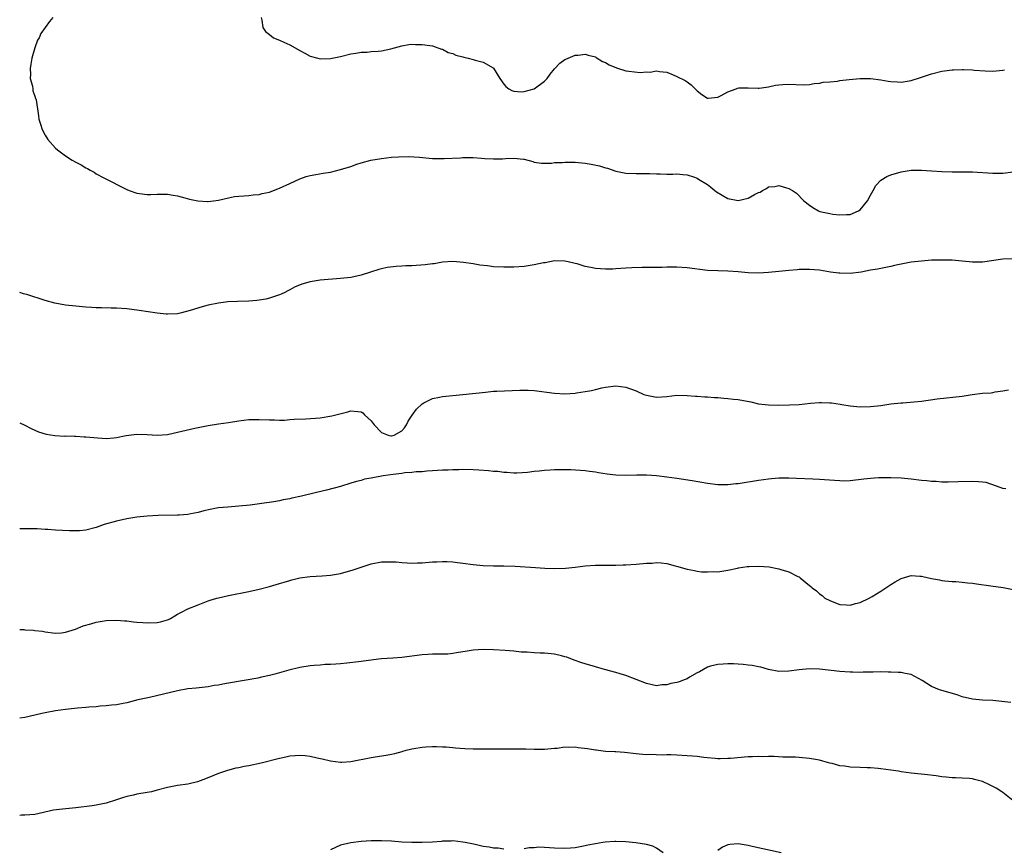
# Model space of a CAD drawing. Units: inches. Extents: x 2622000 to 2622764, y 1524000 to 1527000.
# Drawn here: x 2622000 to 2622193, y 1524230 to 1524393 of the extents above; entities that cross this region are included whole.
import ezdxf

# ---------------------------------------------------------------- set-up
doc = ezdxf.new("R2010")
doc.units = ezdxf.units.IN
doc.header["$MEASUREMENT"] = 0
doc.layers.add('LD26221524_10ft', color=73, linetype='Continuous')

msp = doc.modelspace()

# ---------------------------------------------------------------- linework, layer by layer
at = {"layer": 'LD26221524_10ft'}
for points, elevation in [([(2622006.51, 1524393), (2622005.83, 1524392.17), (2622005, 1524391.04), (2622004.18, 1524389.82), (2622003.8, 1524389), (2622003.5, 1524388.5), (2622002.97, 1524387), (2622002.38, 1524385), (2622002.19, 1524383.81), (2622002.04, 1524383), (2622002.13, 1524381.87), (2622002.05, 1524381), (2622002.49, 1524379.51), (2622002.55, 1524379), (2622002.61, 1524378.61), (2622003, 1524377.53), (2622003.11, 1524377.11), (2622003.17, 1524377), (2622003.21, 1524376.79), (2622003.68, 1524373.68), (2622003.76, 1524373), (2622004.07, 1524372.07), (2622004.39, 1524371), (2622005, 1524369.9), (2622005.54, 1524369), (2622007, 1524367.36), (2622007.39, 1524367), (2622009, 1524365.82), (2622010.31, 1524365), (2622011, 1524364.6), (2622012.05, 1524364.05), (2622013, 1524363.47), (2622013.32, 1524363.32), (2622013.82, 1524363), (2622014.59, 1524362.59), (2622015, 1524362.32), (2622016.52, 1524361.48), (2622021, 1524359.2), (2622021.52, 1524359), (2622023, 1524358.51), (2622023.54, 1524358.46), (2622025, 1524358.26), (2622025.75, 1524358.25), (2622027, 1524358.3), (2622027.71, 1524358.29), (2622029, 1524358.33), (2622030.11, 1524358.11), (2622031, 1524357.97), (2622032.41, 1524357.58), (2622033.3, 1524357.3), (2622034.96, 1524356.96), (2622036.88, 1524356.88), (2622037, 1524356.88), (2622038.01, 1524357), (2622039, 1524357.14), (2622041, 1524357.6), (2622042.19, 1524357.81), (2622043, 1524357.93), (2622045, 1524358.06), (2622045.84, 1524358.16), (2622047, 1524358.26), (2622047.59, 1524358.41), (2622049, 1524358.71), (2622049.81, 1524359), (2622050.66, 1524359.34), (2622051, 1524359.46), (2622053, 1524360.41), (2622055, 1524361.33), (2622056.25, 1524361.75), (2622057, 1524361.95), (2622058.13, 1524362.13), (2622059.57, 1524362.43), (2622061, 1524362.64), (2622063, 1524363.11), (2622065, 1524363.75), (2622066.19, 1524364.19), (2622067, 1524364.45), (2622068.91, 1524365), (2622071, 1524365.32), (2622073, 1524365.53), (2622074.36, 1524365.64), (2622076.33, 1524365.67), (2622078.46, 1524365.54), (2622081, 1524365.31), (2622082.73, 1524365.27), (2622083, 1524365.28), (2622083.31, 1524365.31), (2622086.54, 1524365.46), (2622087, 1524365.52), (2622089, 1524365.49), (2622090.65, 1524365.35), (2622091.33, 1524365.33), (2622093, 1524365.22), (2622094.74, 1524365.26), (2622095.33, 1524365.33), (2622097, 1524365.39), (2622098.86, 1524365.14), (2622099, 1524365.14), (2622100.71, 1524364.71), (2622101, 1524364.59), (2622102.39, 1524364.39), (2622103, 1524364.36), (2622104.4, 1524364.4), (2622105, 1524364.5), (2622106.54, 1524364.54), (2622107, 1524364.61), (2622108.55, 1524364.55), (2622109, 1524364.56), (2622111, 1524364.37), (2622112.19, 1524364.19), (2622113.83, 1524363.83), (2622115, 1524363.46), (2622115.37, 1524363.37), (2622117, 1524362.83), (2622119, 1524362.45), (2622121, 1524362.38), (2622122.35, 1524362.35), (2622123.65, 1524362.35), (2622125, 1524362.27), (2622125.7, 1524362.3), (2622127, 1524362.23), (2622128.22, 1524362.22), (2622129, 1524362.29), (2622130.13, 1524362.13), (2622131, 1524362.12), (2622132.28, 1524361.72), (2622133, 1524361.42), (2622133.24, 1524361.24), (2622135, 1524360.19), (2622135.64, 1524359.64), (2622136.46, 1524359), (2622136.75, 1524358.75), (2622137.89, 1524358.11), (2622139, 1524357.42), (2622141, 1524357.04), (2622143, 1524357.53), (2622144.23, 1524358.23), (2622145, 1524358.61), (2622145.31, 1524358.69), (2622145.81, 1524359), (2622146.57, 1524359.43), (2622147, 1524359.71), (2622148.19, 1524359.81), (2622149, 1524360.01), (2622150.48, 1524359.52), (2622151, 1524359.42), (2622151.72, 1524359), (2622152.48, 1524358.48), (2622153.88, 1524357), (2622155, 1524356.15), (2622155.68, 1524355.68), (2622156.81, 1524355), (2622157.08, 1524354.92), (2622159, 1524354.49), (2622159.63, 1524354.37), (2622161, 1524354.21), (2622162.3, 1524354.3), (2622163, 1524354.32), (2622164.62, 1524355), (2622165, 1524355.25), (2622166.4, 1524357), (2622167, 1524358.11), (2622167.51, 1524359), (2622168.03, 1524359.97), (2622169, 1524361.02), (2622170.21, 1524361.79), (2622171, 1524362.12), (2622173, 1524362.7), (2622175, 1524363.01), (2622177, 1524363.03), (2622179, 1524362.87), (2622181, 1524362.73), (2622183, 1524362.69), (2622185.3, 1524362.7), (2622187, 1524362.66), (2622191, 1524362.42), (2622192.44, 1524362.44), (2622193, 1524362.43), (2622195, 1524362.67)], 8230), ([(2622047.39, 1524393), (2622047.56, 1524392.44), (2622047.75, 1524391), (2622048.23, 1524390.23), (2622049, 1524389.64), (2622049.81, 1524389), (2622051, 1524388.52), (2622051.84, 1524388.16), (2622053, 1524387.62), (2622055, 1524386.48), (2622055.97, 1524385.97), (2622057, 1524385.39), (2622058.5, 1524385), (2622059, 1524384.89), (2622061, 1524384.93), (2622063, 1524385.31), (2622065, 1524385.83), (2622065.97, 1524385.97), (2622067, 1524386.19), (2622068.19, 1524386.19), (2622069, 1524386.29), (2622070.36, 1524386.35), (2622071, 1524386.45), (2622072.85, 1524386.85), (2622075, 1524387.43), (2622076.35, 1524387.65), (2622077, 1524387.72), (2622077.7, 1524387.7), (2622079, 1524387.71), (2622080.49, 1524387.51), (2622081, 1524387.41), (2622082.79, 1524386.79), (2622083, 1524386.75), (2622084.11, 1524386.11), (2622085, 1524385.9), (2622085.58, 1524385.58), (2622087, 1524385.23), (2622087.18, 1524385.18), (2622088.06, 1524385), (2622089, 1524384.75), (2622089.39, 1524384.61), (2622091, 1524384.22), (2622092.93, 1524383.07), (2622093.03, 1524383.03), (2622094.23, 1524381), (2622095, 1524379.89), (2622095.43, 1524379.43), (2622095.99, 1524379), (2622096.63, 1524378.63), (2622097, 1524378.51), (2622098.41, 1524378.41), (2622099, 1524378.45), (2622101.01, 1524379), (2622103, 1524380.51), (2622103.26, 1524380.74), (2622103.51, 1524381), (2622104.14, 1524381.86), (2622105, 1524382.92), (2622106, 1524384), (2622107, 1524384.73), (2622107.17, 1524384.83), (2622109, 1524385.57), (2622109.6, 1524385.6), (2622111, 1524385.77), (2622111.56, 1524385.56), (2622113, 1524385.23), (2622113.13, 1524385.13), (2622114.37, 1524384.37), (2622115, 1524384.17), (2622115.7, 1524383.7), (2622117.12, 1524383.12), (2622119, 1524382.53), (2622119.58, 1524382.42), (2622121.82, 1524382.18), (2622123, 1524382.33), (2622123.73, 1524382.27), (2622125, 1524382.53), (2622125.61, 1524382.39), (2622127, 1524382.24), (2622128.28, 1524381.72), (2622129, 1524381.41), (2622130.59, 1524380.59), (2622131, 1524380.34), (2622131.78, 1524379.78), (2622132.8, 1524378.8), (2622133, 1524378.59), (2622133.87, 1524377.87), (2622135, 1524377.14), (2622135.13, 1524377.13), (2622137, 1524377.34), (2622137.67, 1524377.67), (2622139, 1524378.41), (2622140.62, 1524379), (2622140.91, 1524379.09), (2622141.14, 1524379.14), (2622143, 1524379.19), (2622144.92, 1524379.08), (2622145.13, 1524379.13), (2622147, 1524379.39), (2622148.32, 1524379.68), (2622149, 1524379.79), (2622149.81, 1524379.81), (2622151, 1524379.89), (2622153.79, 1524379.79), (2622155, 1524379.83), (2622155.95, 1524380.05), (2622157, 1524380.06), (2622157.72, 1524380.28), (2622159, 1524380.34), (2622160.49, 1524380.49), (2622161, 1524380.59), (2622162.81, 1524380.81), (2622165, 1524380.99), (2622167, 1524380.99), (2622169, 1524380.77), (2622170.49, 1524380.49), (2622171, 1524380.43), (2622172.33, 1524380.33), (2622173, 1524380.3), (2622175, 1524380.63), (2622176.79, 1524381.21), (2622179, 1524381.95), (2622181, 1524382.44), (2622181.51, 1524382.49), (2622183, 1524382.71), (2622183.3, 1524382.7), (2622185, 1524382.78), (2622185.25, 1524382.75), (2622187, 1524382.7), (2622187.34, 1524382.66), (2622189.5, 1524382.5), (2622191, 1524382.46), (2622193, 1524382.64), (2622193.29, 1524382.71)], 8240), ([(2622195, 1524345.6), (2622193, 1524345.53), (2622189, 1524344.98), (2622187, 1524344.97), (2622185, 1524345.16), (2622183, 1524345.33), (2622181, 1524345.37), (2622180.65, 1524345.35), (2622179, 1524345.31), (2622177, 1524345.17), (2622175, 1524344.93), (2622171.71, 1524344.29), (2622171, 1524344.12), (2622168.4, 1524343.6), (2622167, 1524343.35), (2622165.17, 1524343), (2622163, 1524342.74), (2622161, 1524342.76), (2622160.78, 1524342.78), (2622159.17, 1524343), (2622157, 1524343.38), (2622155, 1524343.54), (2622154.51, 1524343.49), (2622153, 1524343.48), (2622152.58, 1524343.42), (2622151, 1524343.33), (2622149, 1524343.14), (2622147, 1524342.93), (2622145, 1524342.82), (2622143, 1524342.88), (2622141, 1524343.04), (2622139, 1524343.17), (2622137, 1524343.22), (2622135, 1524343.34), (2622131, 1524343.81), (2622129, 1524343.95), (2622127.96, 1524343.96), (2622127, 1524343.95), (2622126.08, 1524343.92), (2622122.09, 1524343.91), (2622120.17, 1524343.83), (2622119, 1524343.74), (2622117, 1524343.62), (2622116.4, 1524343.6), (2622115, 1524343.59), (2622113, 1524343.72), (2622112.09, 1524343.91), (2622111, 1524344.11), (2622109.4, 1524344.6), (2622109, 1524344.7), (2622107.65, 1524345), (2622107, 1524345.17), (2622105, 1524345.19), (2622103.16, 1524344.84), (2622102.79, 1524344.79), (2622101, 1524344.41), (2622099.8, 1524344.2), (2622099, 1524344.12), (2622097, 1524343.97), (2622095, 1524343.94), (2622093, 1524344.05), (2622091.79, 1524344.21), (2622090.35, 1524344.35), (2622089, 1524344.6), (2622087.12, 1524344.88), (2622085, 1524345.05), (2622083, 1524344.94), (2622081.35, 1524344.65), (2622081, 1524344.63), (2622079.59, 1524344.41), (2622077, 1524344.24), (2622075.78, 1524344.22), (2622075, 1524344.16), (2622073.89, 1524344.11), (2622072.11, 1524343.89), (2622071, 1524343.67), (2622070.47, 1524343.53), (2622068.88, 1524343), (2622067, 1524342.4), (2622065, 1524341.96), (2622063, 1524341.72), (2622059, 1524341.41), (2622057, 1524341.1), (2622055.38, 1524340.62), (2622053.95, 1524340.05), (2622053, 1524339.49), (2622052.65, 1524339.35), (2622052.06, 1524339), (2622051.32, 1524338.68), (2622051, 1524338.52), (2622049, 1524337.87), (2622048.3, 1524337.7), (2622047, 1524337.48), (2622046.57, 1524337.42), (2622045, 1524337.3), (2622042.75, 1524337.25), (2622040.84, 1524337.15), (2622039, 1524336.9), (2622037, 1524336.48), (2622035.8, 1524336.2), (2622033.44, 1524335.44), (2622031.76, 1524335), (2622031, 1524334.83), (2622029, 1524334.71), (2622028.75, 1524334.75), (2622027, 1524334.91), (2622023.44, 1524335.44), (2622021, 1524335.76), (2622019, 1524335.91), (2622017.95, 1524335.95), (2622016.04, 1524335.96), (2622015, 1524336), (2622014.07, 1524336.07), (2622013, 1524336.13), (2622011, 1524336.3), (2622009, 1524336.51), (2622006.89, 1524336.89), (2622005, 1524337.42), (2622001.41, 1524338.59), (2622001, 1524338.7), (2622000.75, 1524338.75), (2622000, 1524339)], 8220), ([(2622000, 1524313.4), (2622001, 1524312.92), (2622002.28, 1524312.28), (2622003.67, 1524311.67), (2622005.19, 1524311.19), (2622006.91, 1524310.91), (2622008.82, 1524310.82), (2622009, 1524310.83), (2622010.79, 1524310.79), (2622011, 1524310.81), (2622012.68, 1524310.68), (2622013, 1524310.69), (2622014.52, 1524310.52), (2622017, 1524310.36), (2622018.49, 1524310.49), (2622019, 1524310.5), (2622020.9, 1524310.9), (2622023, 1524311.19), (2622025, 1524311.12), (2622026.98, 1524310.98), (2622029, 1524311.13), (2622031, 1524311.55), (2622034.37, 1524312.37), (2622037, 1524312.9), (2622039, 1524313.22), (2622041, 1524313.49), (2622043, 1524313.79), (2622045, 1524314.04), (2622045.95, 1524314.05), (2622047, 1524314.09), (2622049, 1524313.97), (2622050.02, 1524313.98), (2622051, 1524313.94), (2622051.96, 1524313.96), (2622053, 1524314.06), (2622053.85, 1524314.15), (2622056.19, 1524314.19), (2622059, 1524314.4), (2622061.24, 1524314.76), (2622064.4, 1524315.6), (2622065, 1524315.79), (2622066.37, 1524315.63), (2622067, 1524315.6), (2622067.36, 1524315.37), (2622067.71, 1524315), (2622069, 1524313.79), (2622069.58, 1524313), (2622071, 1524311.52), (2622072.31, 1524311), (2622072.86, 1524310.86), (2622073, 1524310.84), (2622073.53, 1524311), (2622075, 1524311.81), (2622075.55, 1524312.45), (2622075.95, 1524313), (2622076.28, 1524313.72), (2622077.06, 1524314.94), (2622077.88, 1524316.12), (2622079, 1524317.17), (2622079.31, 1524317.31), (2622081, 1524318.18), (2622082.43, 1524318.43), (2622083, 1524318.55), (2622087, 1524318.94), (2622091.46, 1524319.46), (2622093, 1524319.6), (2622093.64, 1524319.64), (2622098.16, 1524319.84), (2622099, 1524319.85), (2622099.79, 1524319.79), (2622101, 1524319.74), (2622105, 1524319.22), (2622107, 1524319.13), (2622109, 1524319.25), (2622109.31, 1524319.31), (2622111, 1524319.53), (2622112.26, 1524319.74), (2622113, 1524319.95), (2622114.25, 1524320.25), (2622115, 1524320.41), (2622117, 1524320.66), (2622119, 1524320.43), (2622121, 1524319.67), (2622122.54, 1524319), (2622123, 1524318.82), (2622125, 1524318.48), (2622127, 1524318.61), (2622129, 1524318.81), (2622131, 1524318.8), (2622132.67, 1524318.67), (2622133, 1524318.66), (2622134.51, 1524318.51), (2622135, 1524318.5), (2622136.37, 1524318.37), (2622137, 1524318.35), (2622138.23, 1524318.23), (2622139, 1524318.21), (2622140.08, 1524318.07), (2622141, 1524317.99), (2622143.5, 1524317.5), (2622145, 1524317.16), (2622147, 1524316.91), (2622149, 1524316.87), (2622151.08, 1524316.92), (2622153, 1524317.04), (2622155.25, 1524317.25), (2622157, 1524317.39), (2622157.4, 1524317.4), (2622159, 1524317.36), (2622159.33, 1524317.33), (2622161.06, 1524317.06), (2622161.36, 1524317), (2622163, 1524316.73), (2622165, 1524316.57), (2622167, 1524316.62), (2622169, 1524316.84), (2622171, 1524317.13), (2622173, 1524317.34), (2622173.35, 1524317.35), (2622175.52, 1524317.52), (2622177, 1524317.68), (2622180.1, 1524318.1), (2622185, 1524318.67), (2622186.96, 1524318.96), (2622189, 1524319.21), (2622190.67, 1524319.33), (2622191, 1524319.39), (2622191.49, 1524319.49), (2622193, 1524319.67), (2622194.11, 1524319.89)], 8210), ([(2622193.58, 1524300.42), (2622193, 1524300.49), (2622191.73, 1524301), (2622189.68, 1524301.68), (2622189, 1524301.77), (2622188.2, 1524301.8), (2622187, 1524301.91), (2622184.19, 1524301.81), (2622182.24, 1524301.76), (2622181, 1524301.79), (2622179.89, 1524301.89), (2622179, 1524301.89), (2622178.04, 1524302.04), (2622177, 1524302.11), (2622175, 1524302.37), (2622173, 1524302.54), (2622171, 1524302.6), (2622169, 1524302.6), (2622168.58, 1524302.58), (2622167, 1524302.49), (2622165.68, 1524302.32), (2622163, 1524302.03), (2622161.99, 1524301.99), (2622161, 1524302), (2622159.9, 1524302.1), (2622157, 1524302.3), (2622155.67, 1524302.33), (2622152.46, 1524302.46), (2622151, 1524302.54), (2622149.46, 1524302.54), (2622149, 1524302.53), (2622147.58, 1524302.42), (2622147, 1524302.35), (2622145, 1524302.07), (2622141, 1524301.45), (2622140.59, 1524301.41), (2622139, 1524301.24), (2622137, 1524301.26), (2622135, 1524301.52), (2622132.01, 1524302.01), (2622129, 1524302.46), (2622127, 1524302.76), (2622125, 1524303.02), (2622123, 1524303.15), (2622121.13, 1524303.13), (2622119, 1524303.08), (2622117, 1524303.14), (2622115.32, 1524303.32), (2622113.58, 1524303.58), (2622113, 1524303.7), (2622111.83, 1524303.83), (2622111, 1524303.96), (2622108.17, 1524304.17), (2622106.21, 1524304.21), (2622105, 1524304.18), (2622104.14, 1524304.14), (2622103, 1524304.08), (2622101.94, 1524303.94), (2622101, 1524303.87), (2622099.68, 1524303.68), (2622097.55, 1524303.55), (2622097, 1524303.54), (2622095.64, 1524303.64), (2622095, 1524303.66), (2622093.84, 1524303.84), (2622093, 1524303.88), (2622092.01, 1524304.01), (2622090.13, 1524304.13), (2622089, 1524304.19), (2622087, 1524304.24), (2622086.21, 1524304.21), (2622085, 1524304.2), (2622084.13, 1524304.13), (2622083, 1524304.1), (2622082.02, 1524304.02), (2622081, 1524303.96), (2622079.93, 1524303.93), (2622079, 1524303.81), (2622077.8, 1524303.8), (2622077, 1524303.66), (2622075.58, 1524303.58), (2622075, 1524303.47), (2622073.28, 1524303.28), (2622071.37, 1524303), (2622069, 1524302.55), (2622067.68, 1524302.32), (2622067, 1524302.12), (2622066.08, 1524301.92), (2622065, 1524301.55), (2622063, 1524300.92), (2622060.21, 1524300.21), (2622058.26, 1524299.75), (2622055.33, 1524299), (2622053.39, 1524298.61), (2622053, 1524298.51), (2622051.71, 1524298.29), (2622051, 1524298.12), (2622049.91, 1524297.91), (2622047.55, 1524297.55), (2622045.26, 1524297.26), (2622043.03, 1524297.03), (2622040.87, 1524296.87), (2622039, 1524296.7), (2622038.65, 1524296.65), (2622036.14, 1524296.14), (2622035, 1524295.8), (2622033.57, 1524295.57), (2622033, 1524295.43), (2622031.31, 1524295.31), (2622031, 1524295.27), (2622027.19, 1524295.19), (2622025, 1524295.09), (2622023, 1524294.91), (2622021, 1524294.58), (2622019, 1524294.13), (2622016.58, 1524293.42), (2622015, 1524292.85), (2622013, 1524292.34), (2622011.77, 1524292.23), (2622011, 1524292.21), (2622009.77, 1524292.23), (2622007, 1524292.37), (2622005.51, 1524292.49), (2622005, 1524292.49), (2622003.41, 1524292.59), (2622003, 1524292.58), (2622001.38, 1524292.62), (2622000.58, 1524292.58), (2622000, 1524292.58)], 8200), ([(2622000, 1524272.87), (2622000.82, 1524272.82), (2622001, 1524272.79), (2622002.7, 1524272.7), (2622003, 1524272.65), (2622004.49, 1524272.49), (2622005, 1524272.39), (2622007, 1524272.14), (2622008.21, 1524272.21), (2622009, 1524272.31), (2622010.93, 1524272.93), (2622012.43, 1524273.57), (2622013.96, 1524273.96), (2622015, 1524274.25), (2622017, 1524274.58), (2622019, 1524274.67), (2622020.54, 1524274.54), (2622021, 1524274.53), (2622022.35, 1524274.35), (2622023, 1524274.3), (2622024.19, 1524274.19), (2622025, 1524274.13), (2622027, 1524274.19), (2622027.67, 1524274.33), (2622029, 1524274.72), (2622029.2, 1524274.8), (2622029.59, 1524275), (2622030.45, 1524275.55), (2622031, 1524275.86), (2622031.74, 1524276.26), (2622033, 1524276.88), (2622035, 1524277.7), (2622037, 1524278.46), (2622037.4, 1524278.6), (2622038.72, 1524279), (2622039, 1524279.08), (2622041, 1524279.52), (2622045, 1524280.3), (2622047, 1524280.77), (2622049, 1524281.3), (2622051, 1524281.87), (2622051.9, 1524282.1), (2622053, 1524282.46), (2622053.44, 1524282.56), (2622055, 1524282.99), (2622057, 1524283.27), (2622059.36, 1524283.36), (2622061, 1524283.48), (2622063, 1524283.84), (2622065.46, 1524284.54), (2622067, 1524285.1), (2622069, 1524285.72), (2622071, 1524286.11), (2622073, 1524286.15), (2622073.91, 1524286.09), (2622075, 1524285.98), (2622076.05, 1524285.95), (2622077, 1524285.87), (2622078.06, 1524285.94), (2622079, 1524285.95), (2622081, 1524286.1), (2622081.85, 1524286.15), (2622083, 1524286.18), (2622083.84, 1524286.16), (2622085, 1524286.09), (2622085.96, 1524285.96), (2622087, 1524285.86), (2622089, 1524285.6), (2622091, 1524285.43), (2622093, 1524285.35), (2622095, 1524285.31), (2622097.24, 1524285.24), (2622101.26, 1524285), (2622103.09, 1524284.91), (2622105, 1524284.84), (2622107.13, 1524284.86), (2622109, 1524285.05), (2622111, 1524285.35), (2622113, 1524285.5), (2622115, 1524285.5), (2622115.48, 1524285.48), (2622117, 1524285.49), (2622118.46, 1524285.54), (2622119, 1524285.53), (2622121, 1524285.65), (2622123, 1524285.83), (2622124.12, 1524285.88), (2622125, 1524285.96), (2622125.93, 1524285.93), (2622127, 1524285.8), (2622128.68, 1524285.32), (2622129.2, 1524285.2), (2622129.82, 1524285), (2622131, 1524284.65), (2622132.43, 1524284.43), (2622133, 1524284.29), (2622133.81, 1524284.19), (2622135, 1524284.15), (2622136.2, 1524284.2), (2622137, 1524284.17), (2622139, 1524284.46), (2622140.89, 1524284.89), (2622141.06, 1524284.94), (2622142.78, 1524285.22), (2622143.2, 1524285.2), (2622145, 1524285.27), (2622147.11, 1524285.11), (2622149, 1524284.77), (2622149.37, 1524284.63), (2622151, 1524284.19), (2622152.73, 1524283.27), (2622153, 1524283.15), (2622153.21, 1524283), (2622155, 1524281.5), (2622155.28, 1524281.28), (2622155.56, 1524281), (2622156.41, 1524280.41), (2622157, 1524279.81), (2622157.5, 1524279.5), (2622158.05, 1524279), (2622159, 1524278.51), (2622159.81, 1524278.19), (2622161, 1524277.77), (2622162.32, 1524277.68), (2622163, 1524277.61), (2622164.05, 1524277.95), (2622165, 1524278.15), (2622166.75, 1524279), (2622167.31, 1524279.31), (2622169, 1524280.34), (2622170.01, 1524281), (2622171, 1524281.67), (2622171.81, 1524282.19), (2622173, 1524282.85), (2622175, 1524283.42), (2622176.7, 1524283.3), (2622177, 1524283.29), (2622177.26, 1524283.26), (2622179, 1524282.85), (2622180.57, 1524282.57), (2622181, 1524282.46), (2622181.62, 1524282.38), (2622183, 1524282.25), (2622183.77, 1524282.23), (2622185, 1524282.15), (2622186.01, 1524282.01), (2622187, 1524281.95), (2622187.79, 1524281.79), (2622190.59, 1524281.41), (2622193.06, 1524281.06), (2622195, 1524280.67)], 8190), ([(2622194.54, 1524258.54), (2622191, 1524258.91), (2622189, 1524258.96), (2622187, 1524259.14), (2622185, 1524259.64), (2622184.01, 1524259.99), (2622180.52, 1524261), (2622179, 1524261.64), (2622177.17, 1524262.83), (2622175, 1524264.03), (2622173.77, 1524264.23), (2622173, 1524264.38), (2622172.4, 1524264.4), (2622171, 1524264.48), (2622170.47, 1524264.47), (2622169, 1524264.5), (2622167.53, 1524264.47), (2622167, 1524264.44), (2622165.57, 1524264.43), (2622165, 1524264.4), (2622163.54, 1524264.46), (2622163, 1524264.46), (2622161, 1524264.62), (2622157, 1524265.03), (2622155, 1524265.1), (2622153, 1524264.92), (2622151, 1524264.63), (2622149, 1524264.59), (2622147, 1524264.99), (2622145.46, 1524265.46), (2622145, 1524265.53), (2622143.79, 1524265.79), (2622143, 1524265.86), (2622141.99, 1524265.99), (2622141, 1524266.02), (2622140.09, 1524266.09), (2622139, 1524266.08), (2622138.05, 1524266.05), (2622137, 1524265.96), (2622135.61, 1524265.61), (2622135, 1524265.44), (2622134.2, 1524265), (2622133.45, 1524264.55), (2622133, 1524264.36), (2622131.47, 1524263.47), (2622131, 1524263.18), (2622130.59, 1524263), (2622129.44, 1524262.56), (2622129, 1524262.43), (2622127.79, 1524262.21), (2622127, 1524261.96), (2622126.03, 1524261.97), (2622125, 1524261.8), (2622123, 1524262.27), (2622119, 1524263.84), (2622117.85, 1524264.15), (2622117, 1524264.41), (2622114.79, 1524265), (2622113, 1524265.5), (2622111, 1524266.09), (2622110.31, 1524266.31), (2622108.83, 1524266.83), (2622107.39, 1524267.39), (2622107, 1524267.5), (2622106.36, 1524267.64), (2622105, 1524267.98), (2622103, 1524268.17), (2622102.19, 1524268.19), (2622101, 1524268.26), (2622099.61, 1524268.39), (2622098.42, 1524268.42), (2622097, 1524268.59), (2622095.27, 1524268.73), (2622093, 1524268.85), (2622091, 1524268.89), (2622089, 1524268.76), (2622087.46, 1524268.54), (2622087, 1524268.44), (2622085.72, 1524268.28), (2622085, 1524268.11), (2622084.02, 1524268.02), (2622083, 1524267.98), (2622081, 1524267.98), (2622080.1, 1524267.9), (2622079, 1524267.87), (2622075, 1524267.37), (2622073.22, 1524267.22), (2622071, 1524267.06), (2622070.46, 1524267), (2622069, 1524266.83), (2622066.5, 1524266.5), (2622064.23, 1524266.23), (2622063, 1524266.12), (2622062.06, 1524266.06), (2622061, 1524265.97), (2622059.95, 1524265.95), (2622059, 1524265.86), (2622057.79, 1524265.79), (2622057, 1524265.69), (2622055, 1524265.36), (2622052.83, 1524264.83), (2622051, 1524264.32), (2622050.1, 1524264.1), (2622049, 1524263.78), (2622047.45, 1524263.45), (2622046.73, 1524263.27), (2622041, 1524262.28), (2622039.89, 1524262.11), (2622039, 1524261.93), (2622038.17, 1524261.83), (2622037, 1524261.61), (2622034.67, 1524261.33), (2622033, 1524261.16), (2622031, 1524260.83), (2622025.5, 1524259.5), (2622023.19, 1524259), (2622021, 1524258.45), (2622020.34, 1524258.34), (2622019, 1524258.07), (2622018, 1524258), (2622017, 1524257.83), (2622015.78, 1524257.78), (2622015, 1524257.66), (2622013.6, 1524257.6), (2622013, 1524257.51), (2622011.37, 1524257.37), (2622009, 1524257.14), (2622007, 1524256.89), (2622005, 1524256.5), (2622004.36, 1524256.36), (2622003, 1524256.02), (2622001, 1524255.57), (2622000, 1524255.44)], 8180), ([(2622195.26, 1524239), (2622193, 1524240.84), (2622192.77, 1524241), (2622191.68, 1524241.68), (2622191, 1524242.05), (2622190.33, 1524242.33), (2622189, 1524242.98), (2622187.38, 1524243.38), (2622187, 1524243.5), (2622186.43, 1524243.57), (2622185, 1524243.66), (2622183.69, 1524243.69), (2622183, 1524243.73), (2622181.82, 1524243.82), (2622181, 1524243.92), (2622179.89, 1524244.11), (2622177.6, 1524244.4), (2622175, 1524244.63), (2622173, 1524244.91), (2622172.49, 1524245), (2622171, 1524245.23), (2622169, 1524245.49), (2622168.48, 1524245.52), (2622167, 1524245.67), (2622166.33, 1524245.67), (2622165, 1524245.75), (2622163, 1524245.84), (2622161.99, 1524246.01), (2622161, 1524246.1), (2622159.48, 1524246.52), (2622159, 1524246.62), (2622157.67, 1524247), (2622157, 1524247.17), (2622155, 1524247.52), (2622153, 1524247.7), (2622152.25, 1524247.75), (2622151, 1524247.78), (2622149.79, 1524247.79), (2622148.11, 1524247.89), (2622147, 1524247.88), (2622145.85, 1524247.85), (2622145, 1524247.88), (2622143.81, 1524247.81), (2622143, 1524247.81), (2622139.54, 1524247.54), (2622139, 1524247.49), (2622137.48, 1524247.48), (2622137, 1524247.46), (2622136.51, 1524247.49), (2622135, 1524247.66), (2622134.28, 1524247.72), (2622133, 1524247.91), (2622132.06, 1524247.94), (2622131, 1524248.04), (2622129, 1524248.14), (2622127.78, 1524248.22), (2622127, 1524248.22), (2622126.17, 1524248.17), (2622123.71, 1524248.29), (2622123, 1524248.24), (2622121.61, 1524248.39), (2622121, 1524248.42), (2622118.7, 1524248.7), (2622117, 1524248.8), (2622116.82, 1524248.82), (2622115, 1524248.92), (2622113.16, 1524249.16), (2622113, 1524249.17), (2622111.44, 1524249.44), (2622109.63, 1524249.63), (2622109, 1524249.72), (2622107.67, 1524249.67), (2622107, 1524249.73), (2622105.5, 1524249.5), (2622105, 1524249.48), (2622103, 1524249.26), (2622101.28, 1524249.28), (2622101, 1524249.27), (2622099.34, 1524249.34), (2622099, 1524249.32), (2622097.36, 1524249.36), (2622097, 1524249.33), (2622095.36, 1524249.36), (2622095, 1524249.35), (2622093.37, 1524249.37), (2622089.33, 1524249.33), (2622089, 1524249.35), (2622087.38, 1524249.38), (2622085.55, 1524249.55), (2622085, 1524249.58), (2622083.73, 1524249.73), (2622083, 1524249.73), (2622081.8, 1524249.8), (2622081, 1524249.79), (2622079.71, 1524249.71), (2622079, 1524249.69), (2622077.38, 1524249.38), (2622077, 1524249.35), (2622075.62, 1524249), (2622075.13, 1524248.87), (2622075, 1524248.81), (2622073.55, 1524248.45), (2622073, 1524248.29), (2622071.92, 1524248.08), (2622069.77, 1524247.77), (2622069, 1524247.64), (2622065, 1524246.86), (2622063.24, 1524246.76), (2622063, 1524246.72), (2622061, 1524246.98), (2622059.39, 1524247.39), (2622058.41, 1524247.59), (2622057, 1524247.92), (2622056.05, 1524248.05), (2622055, 1524248.1), (2622054.07, 1524248.07), (2622053, 1524247.94), (2622052.25, 1524247.75), (2622051, 1524247.54), (2622047.39, 1524246.61), (2622045, 1524246.09), (2622044.06, 1524245.94), (2622043, 1524245.69), (2622042.41, 1524245.59), (2622040.82, 1524245.18), (2622039, 1524244.55), (2622037.92, 1524244.08), (2622036.49, 1524243.51), (2622034.93, 1524242.93), (2622033, 1524242.47), (2622031, 1524242.21), (2622029, 1524241.83), (2622027, 1524241.28), (2622025.86, 1524241), (2622025, 1524240.82), (2622023, 1524240.49), (2622022.33, 1524240.33), (2622021, 1524240.05), (2622020.19, 1524239.81), (2622019, 1524239.38), (2622017, 1524238.73), (2622015, 1524238.34), (2622014.23, 1524238.23), (2622011, 1524237.86), (2622008.42, 1524237.58), (2622006.65, 1524237.35), (2622003, 1524236.54), (2622001, 1524236.37), (2622000.37, 1524236.37), (2622000, 1524236.35)], 8170), ([(2622095, 1524229.71), (2622093.93, 1524229.93), (2622093, 1524229.94), (2622092.12, 1524230.12), (2622091, 1524230.27), (2622089.37, 1524230.63), (2622087.47, 1524231), (2622087, 1524231.11), (2622085, 1524231.33), (2622084.69, 1524231.31), (2622083, 1524231.26), (2622082.78, 1524231.22), (2622081, 1524231.09), (2622079, 1524231.02), (2622077, 1524231.03), (2622075, 1524231.12), (2622073, 1524231.27), (2622071, 1524231.37), (2622070.65, 1524231.35), (2622069, 1524231.34), (2622067, 1524231.21), (2622065, 1524230.99), (2622063, 1524230.49), (2622061, 1524229.61)], 8160), ([(2622126.33, 1524229), (2622125, 1524229.9), (2622124.3, 1524230.3), (2622123, 1524230.62), (2622120.97, 1524230.97), (2622119, 1524231.16), (2622117, 1524231.2), (2622116.81, 1524231.19), (2622114.93, 1524231.07), (2622114.48, 1524231), (2622113, 1524230.78), (2622111.53, 1524230.47), (2622111, 1524230.35), (2622109, 1524229.97), (2622108.11, 1524229.89), (2622107, 1524229.83), (2622105, 1524229.91), (2622104, 1524230), (2622103, 1524230.02), (2622101.91, 1524230.09), (2622101, 1524230.01), (2622100.03, 1524229.97), (2622099, 1524229.81)], 8160), ([(2622149.45, 1524229), (2622143.74, 1524230.26), (2622143, 1524230.44), (2622141, 1524230.77), (2622139.38, 1524230.62), (2622139, 1524230.54), (2622137.92, 1524230.08), (2622137, 1524229.44)], 8160)]:
    msp.add_lwpolyline(points, dxfattribs=dict(at, elevation=elevation))

doc.saveas('drawing.dxf')
